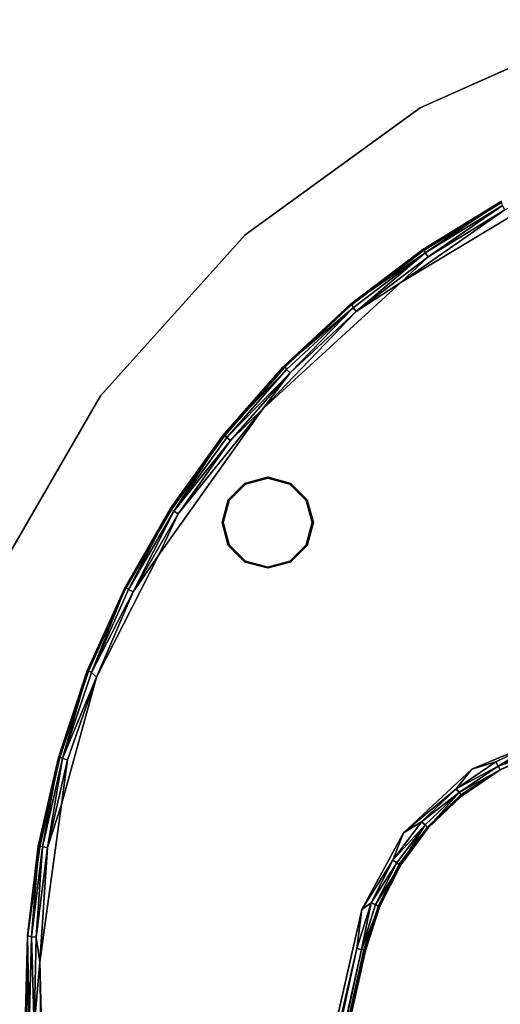
# Model space of a CAD drawing. Units: inches. Extents: x -200 to 196, y -185 to 147.
# Drawn here: x -22 to -18, y -120 to -112 of the extents above; entities that cross this region are included whole.
import ezdxf

# ---------------------------------------------------------------- set-up
doc = ezdxf.new("R2010")
doc.units = ezdxf.units.IN
doc.header["$MEASUREMENT"] = 0
for name, color, linetype in [('TABLE-BASE', 6, 'Continuous'), ('TABLE-GLIDE', 6, 'Continuous'), ('TABLE-TOPLAMINATE', 6, 'Continuous')]:
    doc.layers.add(name, color=color, linetype=linetype)

# ---------------------------------------------------------------- blocks, each defined once
blk = doc.blocks.new('1PX301_17LP_0T')
at = {"layer": 'TABLE-BASE'}
for points, invisible_edges in [([(-2.7661, 2.319, 0.4105), (-3.1478, 6.6845, 0.4105), (-4.4097, 5.9279, 0.4105)], 9), ([(-4.2237, 6.1861, 0.036), (-3.5906, 6.5784, 0.037), (-2.4984, 2.2231, 0.036)], 14), ([(-2.4984, 2.2231, 0.036), (-4.8177, 5.7397, 0.0369), (-4.2237, 6.1861, 0.036)], 13), ([(-4.4097, 5.9279, 0.4105), (-5.5425, 4.8895, 0.4105), (-2.7661, 2.319, 0.4105)], 10), ([(-2.8784, 2.1877, 0.0361), (-5.3604, 5.2314, 0.0362), (-4.8177, 5.7397, 0.0369)], 13), ([(-2.8784, 2.1877, 0.0361), (-4.8177, 5.7397, 0.0369), (-2.4984, 2.2231, 0.036)], 3), ([(-5.8544, 4.6714, 0.0362), (-5.3604, 5.2314, 0.0362), (-3.2486, 2.0885, 0.0369)], 14), ([(-2.8784, 2.1877, 0.0361), (-3.2486, 2.0885, 0.0369), (-5.3604, 5.2314, 0.0362)], 14), ([(-5.5425, 4.8895, 0.4105), (-6.3955, 3.6904, 0.4105), (-3.826, 1.9307, 0.4105)], 10), ([(-5.5425, 4.8895, 0.4105), (-3.826, 1.9307, 0.4105), (-3.2623, 2.1667, 0.4064)], 9), ([(-5.5425, 4.8895, 0.4105), (-3.2623, 2.1667, 0.4064), (-2.7661, 2.319, 0.4105)], 9), ([(-3.5936, 1.9262, 0.0394), (-6.2923, 4.062, 0.0362), (-5.8544, 4.6714, 0.0362)], 13), ([(-3.2486, 2.0885, 0.0369), (-3.5936, 1.9262, 0.0394), (-5.8544, 4.6714, 0.0362)], 14), ([(-6.6711, 3.4109, 0.037), (-6.2923, 4.062, 0.0362), (-3.9141, 1.7227, 0.0362)], 14), ([(-3.5936, 1.9262, 0.0394), (-3.9141, 1.7227, 0.0362), (-6.2923, 4.062, 0.0362)], 14), ([(-6.3955, 3.6904, 0.4105), (-6.9097, 2.686, 0.4064), (-4.3866, 1.4085, 0.4105)], 10), ([(-6.3955, 3.6904, 0.4105), (-4.3866, 1.4085, 0.4105), (-3.826, 1.9307, 0.4105)], 9), ([(-4.1875, 1.458, 0.037), (-6.9746, 2.7349, 0.0369), (-6.6711, 3.4109, 0.037)], 13), ([(-3.9141, 1.7227, 0.0362), (-4.1875, 1.458, 0.037), (-6.6711, 3.4109, 0.037)], 14), ([(-6.9746, 2.7349, 0.0369), (-4.4211, 1.1511, 0.0362), (-7.209, 2.0257, 0.0362)], 3), ([(-7.1979, 1.6402, 0.4105), (-4.3866, 1.4085, 0.4105), (-6.9097, 2.686, 0.4064)], 3), ([(-4.1875, 1.458, 0.037), (-4.4211, 1.1511, 0.0362), (-6.9746, 2.7349, 0.0369)], 14), ([(-7.209, 2.0257, 0.0362), (-4.5921, 0.8093, 0.0369), (-7.3748, 1.2938, 0.0362)], 3), ([(-7.209, 2.0257, 0.0362), (-4.4211, 1.1511, 0.0362), (-4.5921, 0.8093, 0.0369)], 13), ([(-3.5914, 1.9261, 0.32), (-3.5936, 1.9262, 0.0394), (-3.2444, 2.0789, 0.0496)], 9), ([(-3.2488, 2.0811, 0.3217), (-3.5914, 1.9261, 0.32), (-3.2444, 2.0789, 0.0496)], 10), ([(-3.9093, 1.7101, 0.0461), (-3.5936, 1.9262, 0.0394), (-3.5914, 1.9261, 0.32)], 10), ([(-3.9057, 1.7162, 0.3198), (-3.9093, 1.7101, 0.0461), (-3.5914, 1.9261, 0.32)], 3), ([(-4.1826, 1.4483, 0.05), (-3.9057, 1.7162, 0.3198), (-4.1869, 1.4502, 0.3235)], 13), ([(-3.9093, 1.7101, 0.0461), (-3.9057, 1.7162, 0.3198), (-4.1826, 1.4483, 0.05)], 3), ([(-7.3739, 0.3481, 0.4105), (-4.7298, 0.7791, 0.4105), (-7.1979, 1.6402, 0.4105)], 3), ([(-4.7298, 0.7791, 0.4105), (-4.3866, 1.4085, 0.4105), (-7.1979, 1.6402, 0.4105)], 10), ([(-4.4151, 1.1422, 0.3227), (-4.1826, 1.4483, 0.05), (-4.1869, 1.4502, 0.3235)], 3), ([(-4.4151, 1.1422, 0.3227), (-4.4097, 1.1454, 0.0466), (-4.1826, 1.4483, 0.05)], 9), ([(-7.3748, 1.2938, 0.0362), (-4.7114, 0.4461, 0.0362), (-7.4771, 0.5497, 0.04)], 3), ([(-7.3748, 1.2938, 0.0362), (-4.5921, 0.8093, 0.0369), (-4.7114, 0.4461, 0.0362)], 13), ([(-4.4097, 1.1454, 0.0466), (-4.4151, 1.1422, 0.3227), (-4.5867, 0.8042, 0.3217)], 9), ([(-4.5867, 0.8042, 0.3217), (-4.5822, 0.8061, 0.0496), (-4.4097, 1.1454, 0.0466)], 9), ([(-6.0557, -5.0748, 0.4105), (-4.7298, 0.7791, 0.4105), (-7.3739, 0.3481, 0.4105)], 10), ([(-4.6983, 0.4431, 0.318), (-4.6989, 0.4433, 0.0453), (-4.5822, 0.8061, 0.0496)], 1), ([(-4.5822, 0.8061, 0.0496), (-4.5867, 0.8042, 0.3217), (-4.6983, 0.4431, 0.318)], 1), ([(-4.7114, 0.4461, 0.0362), (-7.4824, -0.1904, 0.0363), (-7.4771, 0.5497, 0.04)], 13), ([(-7.4824, -0.1904, 0.0363), (-4.7114, 0.4461, 0.0362), (-5.9111, -4.9658, 0.0362)], 13), ([(-5.9003, -4.9734, 0.3217), (-5.898, -4.9687, 0.0465), (-4.6983, 0.4431, 0.318)], 2), ([(-4.6989, 0.4433, 0.0453), (-4.6983, 0.4431, 0.318), (-5.898, -4.9687, 0.0465)], 3), ([(-7.2359, -4.9697, 0.4105), (-6.0557, -5.0748, 0.4105), (-7.3739, 0.3481, 0.4105)], 3)]:
    blk.add_3dface(points, dxfattribs=dict(at, invisible_edges=invisible_edges))
for points in [[(-3.5533, 6.523, 0.401), (-4.4097, 5.9279, 0.4105), (-3.1478, 6.6845, 0.4105)], [(-3.5906, 6.5898, 0.0497), (-4.2286, 6.1984, 0.046), (-4.2199, 6.2014, 0.3198)], [(-3.5906, 6.5784, 0.037), (-4.2286, 6.1984, 0.046), (-3.5906, 6.5898, 0.0497)], [(-3.5906, 6.5784, 0.037), (-4.2237, 6.1861, 0.036), (-4.2286, 6.1984, 0.046)], [(-4.2199, 6.2014, 0.3198), (-3.5817, 6.5905, 0.3227), (-3.5906, 6.5898, 0.0497)], [(-3.5817, 6.5905, 0.3227), (-4.2199, 6.2014, 0.3198), (-4.208, 6.17, 0.3739)], [(-4.208, 6.17, 0.3739), (-3.5728, 6.5586, 0.3739), (-3.5817, 6.5905, 0.3227)], [(-3.5728, 6.5586, 0.3739), (-4.208, 6.17, 0.3739), (-4.1851, 6.1365, 0.401)], [(-3.5728, 6.5586, 0.3739), (-4.1851, 6.1365, 0.401), (-3.5533, 6.523, 0.401)], [(-3.5533, 6.523, 0.401), (-4.1851, 6.1365, 0.401), (-4.4097, 5.9279, 0.4105)], [(-4.2286, 6.1984, 0.046), (-4.8253, 5.7469, 0.0496), (-4.8137, 5.7521, 0.3214)], [(-4.2286, 6.1984, 0.046), (-4.8177, 5.7397, 0.0369), (-4.8253, 5.7469, 0.0496)], [(-4.2286, 6.1984, 0.046), (-4.2237, 6.1861, 0.036), (-4.8177, 5.7397, 0.0369)], [(-4.2199, 6.2014, 0.3198), (-4.2286, 6.1984, 0.046), (-4.8137, 5.7521, 0.3214)], [(-4.208, 6.17, 0.3739), (-4.2199, 6.2014, 0.3198), (-4.8137, 5.7521, 0.3214)], [(-4.8137, 5.7521, 0.3214), (-4.8013, 5.7201, 0.3739), (-4.208, 6.17, 0.3739)], [(-4.208, 6.17, 0.3739), (-4.8013, 5.7201, 0.3739), (-4.7752, 5.6891, 0.401)], [(-4.1851, 6.1365, 0.401), (-4.208, 6.17, 0.3739), (-4.7752, 5.6891, 0.401)], [(-4.1851, 6.1365, 0.401), (-4.7752, 5.6891, 0.401), (-4.4097, 5.9279, 0.4105)], [(-4.4097, 5.9279, 0.4105), (-4.7752, 5.6891, 0.401), (-5.5425, 4.8895, 0.4105)], [(-4.8253, 5.7469, 0.0496), (-5.3744, 5.2354, 0.0461), (-5.3623, 5.2439, 0.3214)], [(-4.8177, 5.7397, 0.0369), (-5.3744, 5.2354, 0.0461), (-4.8253, 5.7469, 0.0496)], [(-5.3623, 5.2439, 0.3214), (-4.8137, 5.7521, 0.3214), (-4.8253, 5.7469, 0.0496)], [(-5.3623, 5.2439, 0.3214), (-4.8013, 5.7201, 0.3739), (-4.8137, 5.7521, 0.3214)], [(-4.7752, 5.6891, 0.401), (-5.3178, 5.185, 0.401), (-5.5425, 4.8895, 0.4105)], [(-4.8177, 5.7397, 0.0369), (-5.3604, 5.2314, 0.0362), (-5.3744, 5.2354, 0.0461)], [(-5.3623, 5.2439, 0.3214), (-5.3468, 5.2133, 0.3739), (-4.8013, 5.7201, 0.3739)], [(-4.8013, 5.7201, 0.3739), (-5.3468, 5.2133, 0.3739), (-5.3178, 5.185, 0.401)], [(-4.7752, 5.6891, 0.401), (-4.8013, 5.7201, 0.3739), (-5.3178, 5.185, 0.401)], [(-5.3744, 5.2354, 0.0461), (-5.8688, 4.6739, 0.0461), (-5.8598, 4.6807, 0.3227)], [(-5.3744, 5.2354, 0.0461), (-5.8544, 4.6714, 0.0362), (-5.8688, 4.6739, 0.0461)], [(-5.3623, 5.2439, 0.3214), (-5.3744, 5.2354, 0.0461), (-5.8598, 4.6807, 0.3227)], [(-5.3623, 5.2439, 0.3214), (-5.8598, 4.6807, 0.3227), (-5.3468, 5.2133, 0.3739)], [(-5.8392, 4.6547, 0.3739), (-5.3468, 5.2133, 0.3739), (-5.8598, 4.6807, 0.3227)], [(-5.3604, 5.2314, 0.0362), (-5.8544, 4.6714, 0.0362), (-5.3744, 5.2354, 0.0461)], [(-5.8392, 4.6547, 0.3739), (-5.3178, 5.185, 0.401), (-5.3468, 5.2133, 0.3739)], [(-5.8392, 4.6547, 0.3739), (-5.8075, 4.6295, 0.401), (-5.3178, 5.185, 0.401)], [(-5.8075, 4.6295, 0.401), (-5.5425, 4.8895, 0.4105), (-5.3178, 5.185, 0.401)], [(-6.2393, 4.0278, 0.401), (-6.3955, 3.6904, 0.4105), (-5.5425, 4.8895, 0.4105)], [(-5.8075, 4.6295, 0.401), (-6.2393, 4.0278, 0.401), (-5.5425, 4.8895, 0.4105)], [(-5.8688, 4.6739, 0.0461), (-6.3041, 4.0672, 0.0466), (-6.2982, 4.0712, 0.3217)], [(-6.3041, 4.0672, 0.0466), (-5.8688, 4.6739, 0.0461), (-6.2923, 4.062, 0.0362)], [(-6.2982, 4.0712, 0.3217), (-5.8598, 4.6807, 0.3227), (-5.8688, 4.6739, 0.0461)], [(-6.2982, 4.0712, 0.3217), (-6.2734, 4.0498, 0.3739), (-5.8598, 4.6807, 0.3227)], [(-6.2923, 4.062, 0.0362), (-5.8688, 4.6739, 0.0461), (-5.8544, 4.6714, 0.0362)], [(-5.8392, 4.6547, 0.3739), (-5.8598, 4.6807, 0.3227), (-6.2734, 4.0498, 0.3739)], [(-5.8392, 4.6547, 0.3739), (-6.2734, 4.0498, 0.3739), (-5.8075, 4.6295, 0.401)], [(-6.2734, 4.0498, 0.3739), (-6.2393, 4.0278, 0.401), (-5.8075, 4.6295, 0.401)], [(-6.3041, 4.0672, 0.0466), (-6.6775, 3.4204, 0.0497), (-6.672, 3.4235, 0.3217)], [(-6.3041, 4.0672, 0.0466), (-6.6711, 3.4109, 0.037), (-6.6775, 3.4204, 0.0497)], [(-6.2982, 4.0712, 0.3217), (-6.3041, 4.0672, 0.0466), (-6.672, 3.4235, 0.3217)], [(-6.6452, 3.4046, 0.3739), (-6.2982, 4.0712, 0.3217), (-6.672, 3.4235, 0.3217)], [(-6.6711, 3.4109, 0.037), (-6.3041, 4.0672, 0.0466), (-6.2923, 4.062, 0.0362)], [(-6.6452, 3.4046, 0.3739), (-6.2734, 4.0498, 0.3739), (-6.2982, 4.0712, 0.3217)], [(-6.2734, 4.0498, 0.3739), (-6.6452, 3.4046, 0.3739), (-6.6091, 3.3862, 0.401)], [(-6.2734, 4.0498, 0.3739), (-6.6091, 3.3862, 0.401), (-6.2393, 4.0278, 0.401)], [(-6.2393, 4.0278, 0.401), (-6.6091, 3.3862, 0.401), (-6.3955, 3.6904, 0.4105)], [(-6.3955, 3.6904, 0.4105), (-6.6091, 3.3862, 0.401), (-6.9097, 2.686, 0.4064)], [(-6.6775, 3.4204, 0.0497), (-6.9847, 2.7376, 0.0496), (-6.9794, 2.7417, 0.3217)], [(-6.6775, 3.4204, 0.0497), (-6.6711, 3.4109, 0.037), (-6.9847, 2.7376, 0.0496)], [(-6.6711, 3.4109, 0.037), (-6.9746, 2.7349, 0.0369), (-6.9847, 2.7376, 0.0496)], [(-6.9794, 2.7417, 0.3217), (-6.672, 3.4235, 0.3217), (-6.6775, 3.4204, 0.0497)], [(-6.9508, 2.7256, 0.3739), (-6.672, 3.4235, 0.3217), (-6.9794, 2.7417, 0.3217)], [(-6.6452, 3.4046, 0.3739), (-6.672, 3.4235, 0.3217), (-6.9508, 2.7256, 0.3739)], [(-6.6091, 3.3862, 0.401), (-6.6452, 3.4046, 0.3739), (-6.9508, 2.7256, 0.3739)], [(-6.6091, 3.3862, 0.401), (-6.9508, 2.7256, 0.3739), (-6.9097, 2.686, 0.4064)], [(-6.9847, 2.7376, 0.0496), (-7.2218, 2.0271, 0.0466), (-7.2173, 2.0327, 0.3217)], [(-7.2218, 2.0271, 0.0466), (-6.9847, 2.7376, 0.0496), (-6.9746, 2.7349, 0.0369)], [(-7.209, 2.0257, 0.0362), (-7.2218, 2.0271, 0.0466), (-6.9746, 2.7349, 0.0369)], [(-6.9794, 2.7417, 0.3217), (-6.9847, 2.7376, 0.0496), (-7.2173, 2.0327, 0.3217)], [(-7.1873, 2.0196, 0.3739), (-6.9794, 2.7417, 0.3217), (-7.2173, 2.0327, 0.3217)], [(-7.1979, 1.6402, 0.4105), (-6.9097, 2.686, 0.4064), (-7.1482, 2.0086, 0.401)], [(-6.9508, 2.7256, 0.3739), (-6.9794, 2.7417, 0.3217), (-7.1873, 2.0196, 0.3739)], [(-7.1873, 2.0196, 0.3739), (-6.9097, 2.686, 0.4064), (-6.9508, 2.7256, 0.3739)], [(-6.9097, 2.686, 0.4064), (-7.1873, 2.0196, 0.3739), (-7.1482, 2.0086, 0.401)], [(-3.2623, 2.1667, 0.4064), (-3.826, 1.9307, 0.4105), (-3.6289, 1.9896, 0.401)], [(-3.6092, 1.9542, 0.3739), (-3.2623, 2.1667, 0.4064), (-3.6289, 1.9896, 0.401)], [(-3.6092, 1.9542, 0.3739), (-3.257, 2.1126, 0.3739), (-3.2623, 2.1667, 0.4064)], [(-3.257, 2.1126, 0.3739), (-3.6092, 1.9542, 0.3739), (-3.2488, 2.0811, 0.3217)], [(-7.2218, 2.0271, 0.0466), (-7.387, 1.2985, 0.046), (-7.3834, 1.3036, 0.3217)], [(-7.2218, 2.0271, 0.0466), (-7.209, 2.0257, 0.0362), (-7.387, 1.2985, 0.046)], [(-7.3748, 1.2938, 0.0362), (-7.387, 1.2985, 0.046), (-7.209, 2.0257, 0.0362)], [(-7.3834, 1.3036, 0.3217), (-7.2173, 2.0327, 0.3217), (-7.2218, 2.0271, 0.0466)], [(-7.3522, 1.2934, 0.3739), (-7.2173, 2.0327, 0.3217), (-7.3834, 1.3036, 0.3217)], [(-7.3522, 1.2934, 0.3739), (-7.1873, 2.0196, 0.3739), (-7.2173, 2.0327, 0.3217)], [(-3.2488, 2.0811, 0.3217), (-3.6092, 1.9542, 0.3739), (-3.5914, 1.9261, 0.32)], [(-3.2486, 2.0885, 0.0369), (-3.2444, 2.0789, 0.0496), (-3.5936, 1.9262, 0.0394)], [(-7.1873, 2.0196, 0.3739), (-7.3522, 1.2934, 0.3739), (-7.3123, 1.2865, 0.401)], [(-7.1482, 2.0086, 0.401), (-7.1873, 2.0196, 0.3739), (-7.3123, 1.2865, 0.401)], [(-7.1482, 2.0086, 0.401), (-7.3123, 1.2865, 0.401), (-7.1979, 1.6402, 0.4105)], [(-3.9551, 1.7704, 0.401), (-3.6289, 1.9896, 0.401), (-3.826, 1.9307, 0.4105)], [(-3.6092, 1.9542, 0.3739), (-3.6289, 1.9896, 0.401), (-3.9551, 1.7704, 0.401)], [(-3.9297, 1.7388, 0.3739), (-3.6092, 1.9542, 0.3739), (-3.9551, 1.7704, 0.401)], [(-3.5914, 1.9261, 0.32), (-3.6092, 1.9542, 0.3739), (-3.9297, 1.7388, 0.3739)], [(-3.826, 1.9307, 0.4105), (-4.3866, 1.4085, 0.4105), (-3.9551, 1.7704, 0.401)], [(-3.9297, 1.7388, 0.3739), (-3.9057, 1.7162, 0.3198), (-3.5914, 1.9261, 0.32)], [(-3.5936, 1.9262, 0.0394), (-3.9093, 1.7101, 0.0461), (-3.9141, 1.7227, 0.0362)], [(-4.2397, 1.4994, 0.401), (-3.9551, 1.7704, 0.401), (-4.3866, 1.4085, 0.4105)], [(-3.9297, 1.7388, 0.3739), (-3.9551, 1.7704, 0.401), (-4.2397, 1.4994, 0.401)], [(-3.9297, 1.7388, 0.3739), (-4.2397, 1.4994, 0.401), (-4.2094, 1.4725, 0.3739)], [(-3.9297, 1.7388, 0.3739), (-4.2094, 1.4725, 0.3739), (-4.1869, 1.4502, 0.3235)], [(-3.9093, 1.7101, 0.0461), (-4.1875, 1.458, 0.037), (-3.9141, 1.7227, 0.0362)], [(-4.1875, 1.458, 0.037), (-3.9093, 1.7101, 0.0461), (-4.1826, 1.4483, 0.05)], [(-3.9057, 1.7162, 0.3198), (-3.9297, 1.7388, 0.3739), (-4.1869, 1.4502, 0.3235)], [(-7.3739, 0.3481, 0.4105), (-7.1979, 1.6402, 0.4105), (-7.3123, 1.2865, 0.401)], [(-4.2397, 1.4994, 0.401), (-4.3866, 1.4085, 0.4105), (-4.4747, 1.1844, 0.401)], [(-4.4747, 1.1844, 0.401), (-4.2094, 1.4725, 0.3739), (-4.2397, 1.4994, 0.401)], [(-4.4747, 1.1844, 0.401), (-4.4402, 1.1629, 0.3739), (-4.2094, 1.4725, 0.3739)], [(-4.2094, 1.4725, 0.3739), (-4.4402, 1.1629, 0.3739), (-4.4151, 1.1422, 0.3227)], [(-4.1875, 1.458, 0.037), (-4.4097, 1.1454, 0.0466), (-4.4211, 1.1511, 0.0362)], [(-4.1869, 1.4502, 0.3235), (-4.2094, 1.4725, 0.3739), (-4.4151, 1.1422, 0.3227)], [(-4.1826, 1.4483, 0.05), (-4.4097, 1.1454, 0.0466), (-4.1875, 1.458, 0.037)], [(-4.7298, 0.7791, 0.4105), (-4.4747, 1.1844, 0.401), (-4.3866, 1.4085, 0.4105)], [(-7.387, 1.2985, 0.046), (-7.4771, 0.5497, 0.04), (-7.476, 0.5615, 0.3217)], [(-7.4771, 0.5497, 0.04), (-7.387, 1.2985, 0.046), (-7.3748, 1.2938, 0.0362)], [(-7.3834, 1.3036, 0.3217), (-7.387, 1.2985, 0.046), (-7.476, 0.5615, 0.3217)], [(-7.444, 0.5545, 0.3739), (-7.3834, 1.3036, 0.3217), (-7.476, 0.5615, 0.3217)], [(-7.3522, 1.2934, 0.3739), (-7.3834, 1.3036, 0.3217), (-7.444, 0.5545, 0.3739)], [(-7.444, 0.5545, 0.3739), (-7.4035, 0.5515, 0.401), (-7.3522, 1.2934, 0.3739)], [(-7.4035, 0.5515, 0.401), (-7.3123, 1.2865, 0.401), (-7.3522, 1.2934, 0.3739)], [(-7.3123, 1.2865, 0.401), (-7.4035, 0.5515, 0.401), (-7.3739, 0.3481, 0.4105)], [(-4.6533, 0.8343, 0.401), (-4.4747, 1.1844, 0.401), (-4.7298, 0.7791, 0.4105)], [(-4.6533, 0.8343, 0.401), (-4.4402, 1.1629, 0.3739), (-4.4747, 1.1844, 0.401)], [(-4.6157, 0.819, 0.3739), (-4.4402, 1.1629, 0.3739), (-4.6533, 0.8343, 0.401)], [(-4.6157, 0.819, 0.3739), (-4.4151, 1.1422, 0.3227), (-4.4402, 1.1629, 0.3739)], [(-4.6157, 0.819, 0.3739), (-4.5867, 0.8042, 0.3217), (-4.4151, 1.1422, 0.3227)], [(-4.4097, 1.1454, 0.0466), (-4.5921, 0.8093, 0.0369), (-4.4211, 1.1511, 0.0362)], [(-4.5921, 0.8093, 0.0369), (-4.4097, 1.1454, 0.0466), (-4.5822, 0.8061, 0.0496)], [(-4.7309, 0.4504, 0.3739), (-4.6533, 0.8343, 0.401), (-4.7704, 0.4592, 0.401)], [(-4.7704, 0.4592, 0.401), (-4.6533, 0.8343, 0.401), (-4.7298, 0.7791, 0.4105)], [(-4.7309, 0.4504, 0.3739), (-4.6157, 0.819, 0.3739), (-4.6533, 0.8343, 0.401)], [(-4.6157, 0.819, 0.3739), (-4.7309, 0.4504, 0.3739), (-4.5867, 0.8042, 0.3217)], [(-4.5921, 0.8093, 0.0369), (-4.6989, 0.4433, 0.0453), (-4.7114, 0.4461, 0.0362)], [(-4.6989, 0.4433, 0.0453), (-4.5921, 0.8093, 0.0369), (-4.5822, 0.8061, 0.0496)], [(-6.0557, -5.0748, 0.4105), (-4.7704, 0.4592, 0.401), (-4.7298, 0.7791, 0.4105)], [(-4.5867, 0.8042, 0.3217), (-4.7309, 0.4504, 0.3739), (-4.6983, 0.4431, 0.318)], [(-7.4771, 0.5497, 0.04), (-7.495, -0.1908, 0.0465), (-7.4941, -0.1816, 0.3217)], [(-7.4771, 0.5497, 0.04), (-7.4824, -0.1904, 0.0363), (-7.495, -0.1908, 0.0465)], [(-7.4941, -0.1816, 0.3217), (-7.476, 0.5615, 0.3217), (-7.4771, 0.5497, 0.04)], [(-7.4616, -0.1899, 0.3739), (-7.476, 0.5615, 0.3217), (-7.4941, -0.1816, 0.3217)], [(-7.4616, -0.1899, 0.3739), (-7.444, 0.5545, 0.3739), (-7.476, 0.5615, 0.3217)], [(-7.4211, -0.1888, 0.401), (-7.444, 0.5545, 0.3739), (-7.4616, -0.1899, 0.3739)], [(-7.4211, -0.1888, 0.401), (-7.4035, 0.5515, 0.401), (-7.444, 0.5545, 0.3739)], [(-7.4035, 0.5515, 0.401), (-7.4211, -0.1888, 0.401), (-7.3739, 0.3481, 0.4105)], [(-6.0557, -5.0748, 0.4105), (-5.9959, -5.0414, 0.4011), (-4.7704, 0.4592, 0.401)], [(-4.7704, 0.4592, 0.401), (-5.9959, -5.0414, 0.4011), (-5.9586, -5.0575, 0.375)], [(-4.7704, 0.4592, 0.401), (-5.9586, -5.0575, 0.375), (-4.7309, 0.4504, 0.3739)], [(-5.9003, -4.9734, 0.3217), (-4.7309, 0.4504, 0.3739), (-5.9586, -5.0575, 0.375)], [(-4.7114, 0.4461, 0.0362), (-4.6989, 0.4433, 0.0453), (-5.9111, -4.9658, 0.0362)], [(-4.6989, 0.4433, 0.0453), (-5.898, -4.9687, 0.0465), (-5.9111, -4.9658, 0.0362)], [(-4.6983, 0.4431, 0.318), (-4.7309, 0.4504, 0.3739), (-5.9003, -4.9734, 0.3217)], [(-7.3739, 0.3481, 0.4105), (-7.4211, -0.1888, 0.401), (-7.2935, -4.9068, 0.4012)], [(-7.3739, 0.3481, 0.4105), (-7.2935, -4.9068, 0.4012), (-7.2359, -4.9697, 0.4105)]]:
    blk.add_3dface(points, dxfattribs=at)
at = {"layer": 'TABLE-GLIDE'}
for points in [[(-5.6896, 4.2802, 0.0355), (-5.5021, 4.3305, 0.0355), (-5.5021, 4.3207, 0), (-5.6847, 4.2718, 0)], [(-5.5021, 4.3305, 0.0355), (-5.3146, 4.2802, 0.0355), (-5.3195, 4.2718, 0), (-5.5021, 4.3207, 0)], [(-5.8269, 4.143, 0.0355), (-5.6896, 4.2802, 0.0355), (-5.6847, 4.2718, 0), (-5.8184, 4.1381, 0)], [(-5.3146, 4.2802, 0.0355), (-5.1773, 4.143, 0.0355), (-5.1858, 4.1381, 0), (-5.3195, 4.2718, 0)], [(-5.8771, 3.9555, 0.0355), (-5.8269, 4.143, 0.0355), (-5.8184, 4.1381, 0), (-5.8674, 3.9555, 0)], [(-5.1773, 4.143, 0.0355), (-5.1271, 3.9555, 0.0355), (-5.1369, 3.9555, 0), (-5.1858, 4.1381, 0)], [(-5.8269, 3.768, 0.0355), (-5.8771, 3.9555, 0.0355), (-5.8674, 3.9555, 0), (-5.8184, 3.7729, 0)], [(-5.1271, 3.9555, 0.0355), (-5.1773, 3.768, 0.0355), (-5.1858, 3.7729, 0), (-5.1369, 3.9555, 0)], [(-5.6896, 3.6307, 0.0355), (-5.8269, 3.768, 0.0355), (-5.8184, 3.7729, 0), (-5.6847, 3.6392, 0)], [(-5.1773, 3.768, 0.0355), (-5.3146, 3.6307, 0.0355), (-5.3195, 3.6392, 0), (-5.1858, 3.7729, 0)], [(-5.5021, 3.5805, 0.0355), (-5.6896, 3.6307, 0.0355), (-5.6847, 3.6392, 0), (-5.5021, 3.5902, 0)], [(-5.3146, 3.6307, 0.0355), (-5.5021, 3.5805, 0.0355), (-5.5021, 3.5902, 0), (-5.3195, 3.6392, 0)]]:
    blk.add_3dface(points, dxfattribs=at)
for points, invisible_edges in [([(-5.1773, 3.768, 0.0355), (-5.6896, 4.2802, 0.0355), (-5.5021, 4.3305, 0.0355), (-5.1271, 3.9555, 0.0355)], 5), ([(-5.1858, 3.7729, 0), (-5.6847, 4.2718, 0), (-5.5021, 4.3207, 0), (-5.1369, 3.9555, 0)], 5), ([(-5.1773, 4.143, 0.0355), (-5.1271, 3.9555, 0.0355), (-5.5021, 4.3305, 0.0355), (-5.3146, 4.2802, 0.0355)], 2), ([(-5.1858, 4.1381, 0), (-5.1369, 3.9555, 0), (-5.5021, 4.3207, 0), (-5.3195, 4.2718, 0)], 2), ([(-5.1773, 3.768, 0.0355), (-5.3146, 3.6307, 0.0355), (-5.8269, 4.143, 0.0355), (-5.6896, 4.2802, 0.0355)], 10), ([(-5.1858, 3.7729, 0), (-5.3195, 3.6392, 0), (-5.8184, 4.1381, 0), (-5.6847, 4.2718, 0)], 10), ([(-5.5021, 3.5805, 0.0355), (-5.8771, 3.9555, 0.0355), (-5.8269, 4.143, 0.0355), (-5.3146, 3.6307, 0.0355)], 5), ([(-5.5021, 3.5902, 0), (-5.8674, 3.9555, 0), (-5.8184, 4.1381, 0), (-5.3195, 3.6392, 0)], 5), ([(-5.5021, 3.5805, 0.0355), (-5.6896, 3.6307, 0.0355), (-5.8269, 3.768, 0.0355), (-5.8771, 3.9555, 0.0355)], 8), ([(-5.5021, 3.5902, 0), (-5.6847, 3.6392, 0), (-5.8184, 3.7729, 0), (-5.8674, 3.9555, 0)], 8)]:
    blk.add_3dface(points, dxfattribs=dict(at, invisible_edges=invisible_edges))
at = {"layer": 'TABLE-TOPLAMINATE'}
for points in [[(-4.2504, 7.3619, 25.473), (-2.6269, 8.0848, 25.473), (-2.6269, 8.0848, 24.973), (-4.2504, 7.3619, 24.973)], [(-5.6882, 6.3173, 25.473), (-4.2504, 7.3619, 25.473), (-4.2504, 7.3619, 24.973), (-5.6882, 6.3173, 24.973)], [(-6.8773, 4.9967, 25.473), (-5.6882, 6.3173, 25.473), (-5.6882, 6.3173, 24.973), (-6.8773, 4.9967, 24.973)], [(-7.7659, 3.4576, 25.473), (-6.8773, 4.9967, 25.473), (-6.8773, 4.9967, 24.973), (-7.7659, 3.4576, 24.973)]]:
    blk.add_3dface(points, dxfattribs=at)
for points, invisible_edges in [([(7.7659, -3.4576, 24.973), (6.8773, -4.9967, 24.973), (-4.2504, 7.3619, 24.973), (-2.6269, 8.0848, 24.973)], 10), ([(-4.2504, 7.3619, 25.473), (6.8773, -4.9967, 25.473), (7.7659, -3.4576, 25.473), (-2.6269, 8.0848, 25.473)], 5), ([(5.6882, -6.3173, 24.973), (-5.6882, 6.3173, 24.973), (-4.2504, 7.3619, 24.973), (6.8773, -4.9967, 24.973)], 5), ([(-4.2504, 7.3619, 25.473), (-5.6882, 6.3173, 25.473), (5.6882, -6.3173, 25.473), (6.8773, -4.9967, 25.473)], 10), ([(5.6882, -6.3173, 24.973), (4.2504, -7.3619, 24.973), (-6.8773, 4.9967, 24.973), (-5.6882, 6.3173, 24.973)], 10), ([(-6.8773, 4.9967, 25.473), (4.2504, -7.3619, 25.473), (5.6882, -6.3173, 25.473), (-5.6882, 6.3173, 25.473)], 5), ([(2.6269, -8.0848, 24.973), (-7.7659, 3.4576, 24.973), (-6.8773, 4.9967, 24.973), (4.2504, -7.3619, 24.973)], 5), ([(-6.8773, 4.9967, 25.473), (-7.7659, 3.4576, 25.473), (2.6269, -8.0848, 25.473), (4.2504, -7.3619, 25.473)], 10), ([(2.6269, -8.0848, 24.973), (0.8886, -8.4542, 24.973), (-8.315, 1.7674, 24.973), (-7.7659, 3.4576, 24.973)], 10), ([(-8.315, 1.7674, 25.473), (0.8886, -8.4542, 25.473), (2.6269, -8.0848, 25.473), (-7.7659, 3.4576, 25.473)], 5), ([(-0.8886, -8.4542, 24.973), (-8.5008, 0, 24.973), (-8.315, 1.7674, 24.973), (0.8886, -8.4542, 24.973)], 5), ([(-8.315, 1.7674, 25.473), (-8.5008, 0, 25.473), (-0.8886, -8.4542, 25.473), (0.8886, -8.4542, 25.473)], 10), ([(-0.8886, -8.4542, 24.973), (-2.6269, -8.0848, 24.973), (-8.315, -1.7674, 24.973), (-8.5008, 0, 24.973)], 10), ([(-8.315, -1.7674, 25.473), (-2.6269, -8.0848, 25.473), (-0.8886, -8.4542, 25.473), (-8.5008, 0, 25.473)], 5)]:
    blk.add_3dface(points, dxfattribs=dict(at, invisible_edges=invisible_edges))

msp = doc.modelspace()

# ---------------------------------------------------------------- block references
msp.add_blockref('1PX301_17LP_0T', (-14.5619, -119.9572))

doc.saveas('drawing.dxf')
